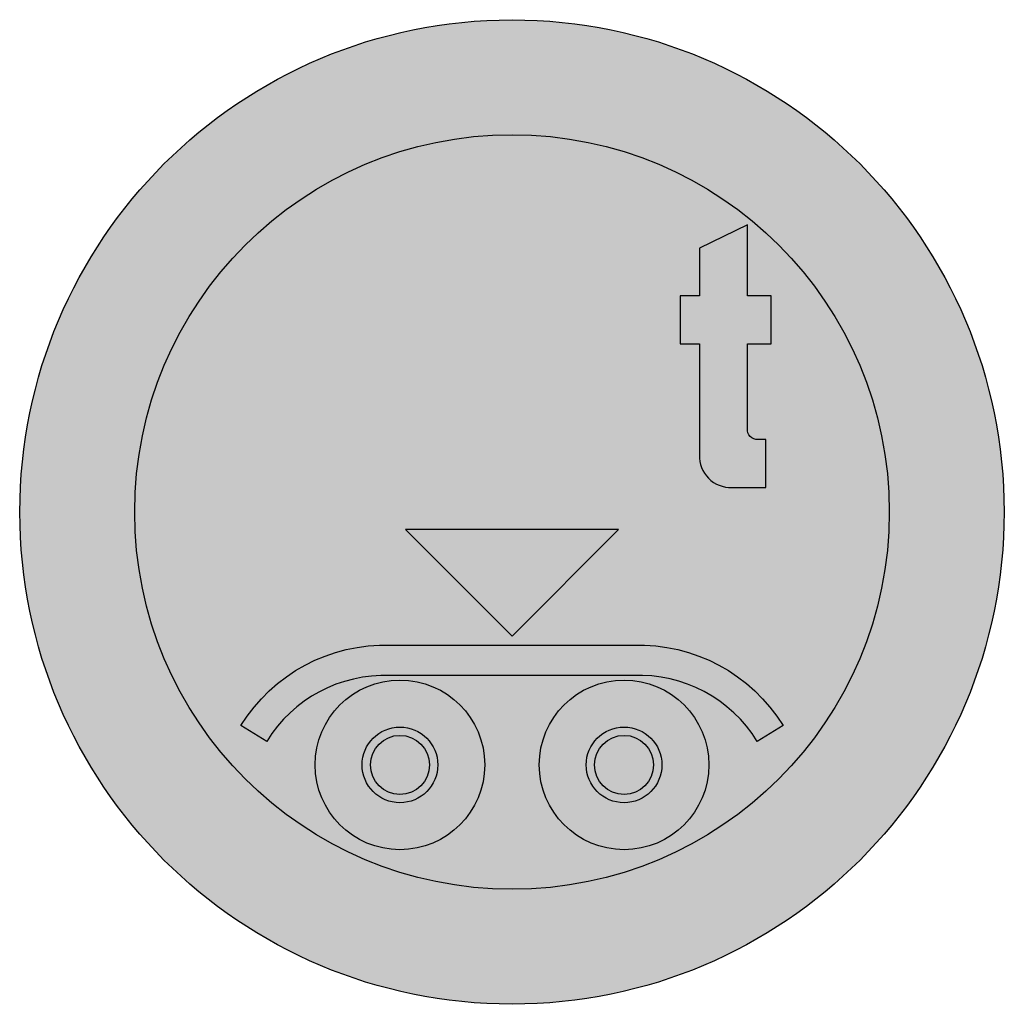
# Model space of a CAD drawing. Units: millimetres. Extents: x 573 to 673, y 2200 to 2300.
import ezdxf

# ---------------------------------------------------------------- set-up
doc = ezdxf.new("R2010")
doc.units = ezdxf.units.MM
doc.header["$LTSCALE"] = 5
doc.layers.add('vm_symb_farg_gul', color=7, linetype='CONTINUOUS', true_color=0xf7d117)
doc.layers.add('vm_symb_farg_röd', color=7, linetype='CONTINUOUS', true_color=0xe60d2e)
doc.layers.add('vm_symb_farg_svart', color=250, linetype='CONTINUOUS')
doc.layers.add('vm_symb_kont', color=7, linetype='CONTINUOUS')

msp = doc.modelspace()

# ---------------------------------------------------------------- hatches: boundary and pattern name
at = {"layer": 'vm_symb_farg_gul'}
h = msp.add_hatch(color=256, dxfattribs=at)
edge = h.paths.add_edge_path()
edge.add_arc((623.200445132938, 2250.390226958838), 38.33333333333341, 0, 360)
h.paths.add_polyline_path([(634.0337784662713, 2248.608175676787), (612.3671117996046, 2248.608175676787), (623.200445132938, 2237.774842343453)], flags=16)
edge = h.paths.add_edge_path(flags=16)
edge.add_line((642.2473199715571, 2267.478462252956), (642.2473199715571, 2256.184344605897))
edge.add_arc((645.3988947747068, 2256.041801761988), 3.15479669744313, 177.4103292402436, 272.5896707597544)
edge.add_line((645.541437618616, 2252.890226958838), (648.9924180107729, 2252.890226958838))
edge.add_line((648.9924180107729, 2252.890226958838), (648.9924180107729, 2257.752972056877))
edge.add_line((648.9924180107729, 2257.752972056877), (648.2081042852826, 2257.752972056877))
edge.add_arc((648.134799807369, 2258.777706794649), 1.027353312779596, 175.90831194791, 274.0916880520475, ccw=False)
edge.add_line((647.1100650695963, 2258.851011272563), (647.1100650695963, 2267.478462252956))
edge.add_line((647.1100650695963, 2267.478462252956), (649.541437618616, 2267.478462252956))
edge.add_line((649.541437618616, 2267.478462252956), (649.541437618616, 2272.341207350995))
edge.add_line((649.541437618616, 2272.341207350995), (649.1492807558708, 2272.341207350995))
edge.add_line((649.1492807558708, 2272.341207350995), (647.1100650695963, 2272.341207350995))
edge.add_line((647.1100650695963, 2272.341207350995), (647.1100650695963, 2279.556893625504))
edge.add_line((647.1100650695963, 2279.556893625504), (642.2473199715571, 2277.203952449034))
edge.add_line((642.2473199715571, 2277.203952449034), (642.2473199715571, 2272.341207350995))
edge.add_line((642.2473199715571, 2272.341207350995), (640.2865356578316, 2272.341207350995))
edge.add_line((640.2865356578316, 2272.341207350995), (640.2865356578316, 2267.478462252956))
edge.add_line((640.2865356578316, 2267.478462252956), (642.2473199715571, 2267.478462252956))
edge = h.paths.add_edge_path(flags=0)
edge.add_arc((634.5850605175533, 2224.69791926653), 3.000000000000006, 0, 360)
edge = h.paths.add_edge_path(flags=0)
edge.add_arc((634.5850605175533, 2224.69791926653), 3.846153846153853, 0, 360)
edge = h.paths.add_edge_path(flags=16)
edge.add_arc((634.5850605175533, 2224.69791926653), 8.615384615384633, 0, 360)
edge = h.paths.add_edge_path(flags=0)
edge.add_arc((611.8158297483225, 2224.69791926653), 3.000000000000006, 0, 360)
edge = h.paths.add_edge_path(flags=0)
edge.add_arc((611.8158297483225, 2224.69791926653), 3.846153846153853, 0, 360)
edge = h.paths.add_edge_path(flags=16)
edge.add_arc((611.8158297483225, 2224.69791926653), 8.615384615384633, 0, 360)
edge = h.paths.add_edge_path(flags=16)
edge.add_line((635.5081374406302, 2233.774842343453), (623.200445132938, 2233.774842343453))
edge.add_line((623.200445132938, 2233.774842343453), (610.8927528252456, 2233.774842343453))
edge.add_line((610.8927528252456, 2233.774842343453), (610.8106525010743, 2233.775751880425))
edge.add_arc((610.2648411242706, 2219.722770295783), 14.06357712238741, 87.77577610307966, 148.4244533403202)
edge.add_line((598.2833697150663, 2227.086773578493), (595.6619835944763, 2228.69791926653))
edge.add_arc((610.2648411242704, 2219.722770295783), 17.14050019931079, 87.90060140832861, 148.4244533403192, ccw=False)
edge.add_line((610.8927528252456, 2236.851765420376), (623.200445132938, 2236.851765420376))
edge.add_line((623.200445132938, 2236.851765420376), (635.5081374406303, 2236.851765420376))
edge.add_arc((636.1360491416054, 2219.722770295783), 17.1405001993107, 31.57554665968098, 92.09939859167139, ccw=False)
edge.add_line((650.7389066713995, 2228.69791926653), (648.1175205508096, 2227.086773578493))
edge.add_arc((636.1360491416056, 2219.722770295783), 14.06357712238769, 31.57554665968185, 92.55899717092038)
edge.add_arc((635.5080811403268, 2233.773582621628), 0.001260979302323332, 87.44100282855612, 272.5589971723665, ccw=False)
at = {"layer": 'vm_symb_farg_röd'}
h = msp.add_hatch(color=256, dxfattribs=at)
edge = h.paths.add_edge_path(flags=16)
edge.add_arc((623.200445132938, 2250.390226958838), 38.33333333333341, 0, 360)
edge = h.paths.add_edge_path()
edge.add_arc((623.200445132938, 2250.390226958838), 50.0000000000001, 0, 360)
at = {"layer": 'vm_symb_farg_svart'}
h = msp.add_hatch(color=256, dxfattribs=at)
h.paths.add_polyline_path([(634.0337784662713, 2248.608175676787), (612.3671117996046, 2248.608175676787), (623.200445132938, 2237.774842343453)])
edge = h.paths.add_edge_path()
edge.add_line((642.2473199715571, 2267.478462252956), (642.2473199715571, 2256.184344605897))
edge.add_arc((645.3988947747068, 2256.041801761988), 3.15479669744313, 177.4103292402436, 272.5896707597544)
edge.add_line((645.541437618616, 2252.890226958838), (648.9924180107729, 2252.890226958838))
edge.add_line((648.9924180107729, 2252.890226958838), (648.9924180107729, 2257.752972056877))
edge.add_line((648.9924180107729, 2257.752972056877), (648.2081042852826, 2257.752972056877))
edge.add_arc((648.134799807369, 2258.777706794649), 1.027353312779596, 175.90831194791, 274.0916880520475, ccw=False)
edge.add_line((647.1100650695963, 2258.851011272563), (647.1100650695963, 2267.478462252956))
edge.add_line((647.1100650695963, 2267.478462252956), (649.541437618616, 2267.478462252956))
edge.add_line((649.541437618616, 2267.478462252956), (649.541437618616, 2272.341207350995))
edge.add_line((649.541437618616, 2272.341207350995), (649.1492807558708, 2272.341207350995))
edge.add_line((649.1492807558708, 2272.341207350995), (647.1100650695963, 2272.341207350995))
edge.add_line((647.1100650695963, 2272.341207350995), (647.1100650695963, 2279.556893625504))
edge.add_line((647.1100650695963, 2279.556893625504), (642.2473199715571, 2277.203952449034))
edge.add_line((642.2473199715571, 2277.203952449034), (642.2473199715571, 2272.341207350995))
edge.add_line((642.2473199715571, 2272.341207350995), (640.2865356578316, 2272.341207350995))
edge.add_line((640.2865356578316, 2272.341207350995), (640.2865356578316, 2267.478462252956))
edge.add_line((640.2865356578316, 2267.478462252956), (642.2473199715571, 2267.478462252956))
edge = h.paths.add_edge_path(flags=0)
edge.add_arc((634.5850605175533, 2224.69791926653), 3.000000000000006, 0, 360)
edge = h.paths.add_edge_path(flags=16)
edge.add_arc((634.5850605175533, 2224.69791926653), 3.846153846153853, 0, 360)
edge = h.paths.add_edge_path()
edge.add_arc((634.5850605175533, 2224.69791926653), 8.615384615384633, 0, 360)
edge = h.paths.add_edge_path(flags=0)
edge.add_arc((611.8158297483225, 2224.69791926653), 3.000000000000006, 0, 360)
edge = h.paths.add_edge_path(flags=16)
edge.add_arc((611.8158297483225, 2224.69791926653), 3.846153846153853, 0, 360)
edge = h.paths.add_edge_path()
edge.add_arc((611.8158297483225, 2224.69791926653), 8.615384615384633, 0, 360)
edge = h.paths.add_edge_path()
edge.add_line((635.5081374406302, 2233.774842343453), (623.200445132938, 2233.774842343453))
edge.add_line((623.200445132938, 2233.774842343453), (610.8927528252456, 2233.774842343453))
edge.add_line((610.8927528252456, 2233.774842343453), (610.8106525010743, 2233.775751880425))
edge.add_arc((610.2648411242706, 2219.722770295783), 14.06357712238741, 87.77577610307966, 148.4244533403202)
edge.add_line((598.2833697150663, 2227.086773578493), (595.6619835944763, 2228.69791926653))
edge.add_arc((610.2648411242704, 2219.722770295783), 17.14050019931079, 87.90060140832861, 148.4244533403192, ccw=False)
edge.add_line((610.8927528252456, 2236.851765420376), (623.200445132938, 2236.851765420376))
edge.add_line((623.200445132938, 2236.851765420376), (635.5081374406303, 2236.851765420376))
edge.add_arc((636.1360491416054, 2219.722770295783), 17.1405001993107, 31.57554665968098, 92.09939859167139, ccw=False)
edge.add_line((650.7389066713995, 2228.69791926653), (648.1175205508096, 2227.086773578493))
edge.add_arc((636.1360491416056, 2219.722770295783), 14.06357712238769, 31.57554665968185, 92.55899717092038)
edge.add_arc((635.5080811403268, 2233.773582621628), 0.001260979302323332, 87.44100282855612, 272.5589971723665, ccw=False)

# ---------------------------------------------------------------- linework, layer by layer
at = {"layer": 'vm_symb_kont'}
for points in [[(642.2473199715571, 2267.478462252956), (642.2473199715571, 2256.184344605897, 0.4409448818897819), (645.541437618616, 2252.890226958838), (648.9924180107729, 2252.890226958838), (648.9924180107729, 2257.752972056877), (648.2081042852826, 2257.752972056877, -0.4566929133858267), (647.1100650695963, 2258.851011272563), (647.1100650695963, 2267.478462252956), (649.541437618616, 2267.478462252956), (649.541437618616, 2272.341207350995), (649.1492807558708, 2272.341207350995), (647.1100650695963, 2272.341207350995), (647.1100650695963, 2279.556893625504), (642.2473199715571, 2277.203952449034), (642.2473199715571, 2272.341207350995), (640.2865356578316, 2272.341207350995), (640.2865356578316, 2267.478462252956)], [(635.5081374406302, 2233.774842343453), (623.200445132938, 2233.774842343453), (610.8927528252456, 2233.774842343453), (610.8106525010743, 2233.775751880425, 0.2709851041112382), (598.2833697150663, 2227.086773578493), (595.6619835944763, 2228.69791926653, -0.2704005417148884), (610.8927528252456, 2236.851765420376), (623.200445132938, 2236.851765420376), (635.5081374406303, 2236.851765420376, -0.2704005417148883), (650.7389066713995, 2228.69791926653), (648.1175205508096, 2227.086773578493, 0.2725537153431037), (635.5081374406302, 2233.772322899802, -1.045690865569562)]]:
    msp.add_lwpolyline(points, format="xyb", close=True, dxfattribs=at)
msp.add_lwpolyline([(634.0337784662713, 2248.608175676787), (612.3671117996046, 2248.608175676787), (623.200445132938, 2237.774842343453)], close=True, dxfattribs=at)
for centre, radius in [((623.200445132938, 2250.390226958838), 50.0000000000001), ((623.200445132938, 2250.390226958838), 38.33333333333341), ((611.8158297483225, 2224.69791926653), 8.615384615384633), ((634.5850605175533, 2224.69791926653), 8.615384615384633), ((611.8158297483225, 2224.69791926653), 3.846153846153853), ((611.8158297483225, 2224.69791926653), 3.000000000000006), ((634.5850605175533, 2224.69791926653), 3.846153846153853), ((634.5850605175533, 2224.69791926653), 3.000000000000006)]:
    msp.add_circle(centre, radius, dxfattribs=at)

doc.saveas('drawing.dxf')
